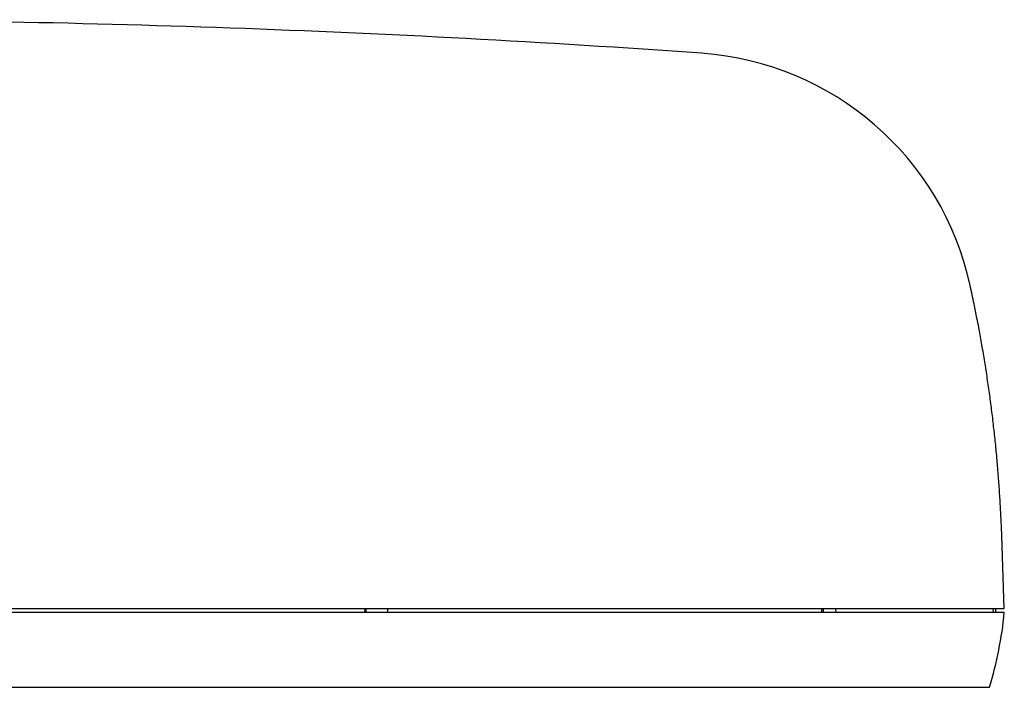
# Model space of a CAD drawing. Units: millimetres. Extents: x -2830 to -21, y 118 to 2057.
# Drawn here: x -2214 to -1973, y 789 to 953 of the extents above; entities that cross this region are included whole.
import ezdxf

# ---------------------------------------------------------------- set-up
doc = ezdxf.new("R2010")
doc.units = ezdxf.units.MM
doc.header["$LTSCALE"] = 10
doc.layers.get('0').update_dxf_attribs({"lineweight": 25})

msp = doc.modelspace()

# ---------------------------------------------------------------- linework, layer by layer
at = {"linetype": 'Continuous'}
for p, q in [((-1973.05935, 808.76303), (-1973.68324, 826.62893)), ((-2583.05934, 808.76303), (-1973.05935, 808.76303)), ((-1973.05934, 807.76303), (-2583.05934, 807.76303)), ((-2129.60374, 808.76303), (-2129.6167, 807.76303)), ((-2129.34576, 808.76303), (-2129.35855, 807.76303)), ((-2123.92046, 807.76303), (-2123.96816, 808.76303)), ((-2017.82193, 808.76303), (-2017.80946, 807.76303)), ((-2017.37511, 808.76303), (-2017.36232, 807.76303)), ((-2014.22264, 807.76303), (-2014.27035, 808.76303)), ((-1975.73596, 807.76303), (-1975.77053, 808.76303)), ((-1975.25458, 808.76303), (-1975.21966, 807.76303)), ((-2579.42434, 789.47843), (-1976.69434, 789.47843))]:
    msp.add_line(p, q, dxfattribs=at)
msp.add_lwpolyline([(-1973.68329, 826.62893), (-1973.76136, 828.68303, 0.001505258), (-1973.85162, 830.73713, 0.001504238), (-1973.95458, 832.79113, 0.001503896), (-1974.06974, 834.84503, 0.001504737), (-1974.1976, 836.89843, 0.001505157), (-1974.33766, 838.95153, 0.001505383), (-1974.49042, 841.00403, 0.001505503), (-1974.65538, 843.05593, 0.001505748), (-1974.83303, 845.10693, 0.001505997), (-1975.02287, 847.15723, 0.001506407), (-1975.2254, 849.20643, 0.00150621), (-1975.44009, 851.25443, 0.001505579), (-1975.66743, 853.30123, 0.001506711), (-1975.90696, 855.34683, 0.001509455), (-1976.15917, 857.39113, 0.001505735), (-1976.42339, 859.43343, 0.001496582), (-1976.70006, 861.47313, 0.001509483), (-1976.98927, 863.51323, 0.001539896), (-1977.29171, 865.55443, 0.001496232), (-1977.60447, 867.58553, 0.001397271), (-1977.9272, 869.60243, 0.001541561), (-1978.26882, 871.64923, 0.001836562), (-1978.63305, 873.74103, 0.001394882), (-1978.98215, 875.70363, 0.000480958), (-1979.3038, 877.47683, 0.001965256), (-1979.74426, 879.74773, 0.003380441), (-1980.458, 883.23703, 0.001653976), (-1981.41391, 887.80163, 0.000876936)], format="xyb", dxfattribs=at)
for centre, radius, start, end in [((-2278.05935, -2297.23697), 3250, 85.92431458, 90), ((-2052.22123, 872.22723), 72.5, 12.40494, 85.92431), ((-2065.6325, 816.66303), 93, 343.00384, 354.50845)]:
    msp.add_arc(centre, radius, start, end, dxfattribs=at)

doc.saveas('drawing.dxf')
